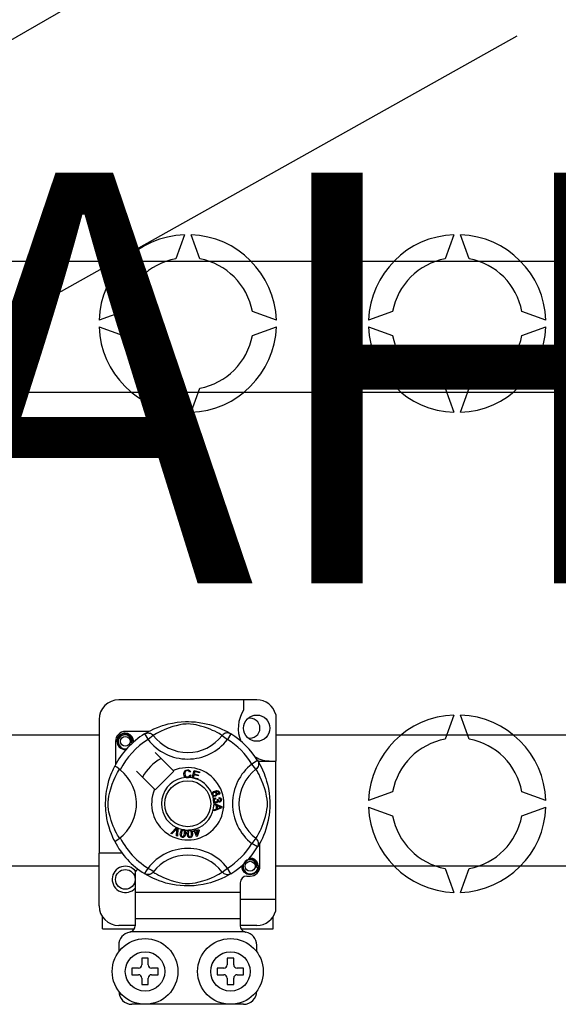
# Model space of a CAD drawing. Extents: x -419 to -203, y -249 to 15.
# Drawn here: x -383 to -370, y -204 to -180 of the extents above; entities that cross this region are included whole.
import ezdxf

# ---------------------------------------------------------------- set-up
doc = ezdxf.new("R2010")
doc.units = 0
doc.header["$MEASUREMENT"] = 0
doc.layers.get('0').update_dxf_attribs({"linetype": 'CONTINUOUS'})
doc.layers.add('COTES', color=2, linetype='CONTINUOUS')
doc.styles.add('ROMANS', font='ARIAL.TTF')

# ---------------------------------------------------------------- blocks, each defined once
blk = doc.blocks.new('alzado')
for p, q in [((23.59261, 41.77332), (37.37257, 49.72918)), ((16.71914, 31.32104), (45.93203, 47.64848)), ((37.82237, 42.80692), (37.60893, 42.2205)), ((38.19603, 42.2205), (37.98259, 42.80692)), ((44.39158, 42.80692), (44.17814, 42.2205)), ((44.76524, 42.2205), (44.5518, 42.80692)), ((33.47123, 42.16751), (60.73586, 42.16751)), ((36.32736, 40.93893), (35.74093, 40.72549)), ((40.06403, 40.72549), (39.47761, 40.93893)), ((42.89657, 40.93893), (42.31014, 40.72549)), ((46.63324, 40.72549), (46.04682, 40.93893)), ((35.74093, 40.56526), (36.32736, 40.35182)), ((39.47761, 40.35182), (40.06403, 40.56526)), ((42.31014, 40.56526), (42.89657, 40.35182)), ((46.04682, 40.35182), (46.63324, 40.56526)), ((60.73586, 38.96302), (33.47123, 38.96302)), ((37.60893, 39.07025), (37.82237, 38.48383)), ((37.98259, 38.48383), (38.19603, 39.07025)), ((44.17814, 39.07025), (44.39158, 38.48383)), ((44.5518, 38.48383), (44.76524, 39.07025)), ((39.58377, 31.47996), (36.22119, 31.47996)), ((39.26353, 31.47996), (39.26353, 31.22724)), ((35.74082, 30.9996), (35.74082, 27.74806)), ((40.04813, 31.12259), (40.04813, 29.98978)), ((44.39158, 31.11053), (44.17814, 30.5241)), ((44.76524, 30.5241), (44.5518, 31.11053)), ((36.95212, 30.71033), (36.38132, 30.71033)), ((26.90971, 30.63134), (35.74082, 30.63134)), ((36.14113, 30.47015), (36.14113, 29.89966)), ((36.85004, 30.65148), (36.93424, 30.51528)), ((36.8724, 30.66567), (36.86777, 30.66316)), ((37.06112, 30.61274), (36.93424, 30.51528)), ((38.74385, 30.61274), (38.87073, 30.51528)), ((38.95492, 30.65148), (38.87073, 30.51528)), ((40.04813, 30.63134), (67.30507, 30.63134)), ((37.54883, 29.75553), (37.10991, 30.19444)), ((39.60498, 30.00142), (39.46878, 29.91722)), ((39.61078, 29.98978), (40.04813, 29.98978)), ((39.61917, 29.97906), (39.61667, 29.98369)), ((40.04813, 26.6272), (40.04813, 29.98978)), ((36.65702, 29.74155), (37.09593, 29.30263)), ((37.10991, 29.28865), (37.56281, 29.74155)), ((37.56281, 29.74155), (37.54883, 29.75553)), ((38.00898, 29.58056), (38.05948, 29.76149)), ((38.05948, 29.76149), (38.19208, 29.72446)), ((39.56624, 29.79034), (39.46878, 29.91722)), ((37.97081, 29.72379), (37.94614, 29.71725)), ((37.95088, 29.65174), (37.9762, 29.64604)), ((38.00828, 29.57808), (38.00898, 29.58056)), ((38.14512, 29.5399), (38.00828, 29.57808)), ((38.05601, 29.65537), (38.03858, 29.59294)), ((38.03858, 29.59294), (38.15116, 29.56153)), ((38.15748, 29.62704), (38.05601, 29.65537)), ((38.07768, 29.73304), (38.06202, 29.67688)), ((38.06202, 29.67688), (38.16348, 29.64856)), ((38.18604, 29.70279), (38.07768, 29.73304)), ((38.14558, 29.54154), (38.14512, 29.5399)), ((38.15116, 29.56153), (38.14558, 29.54154)), ((38.16348, 29.64856), (38.15748, 29.62704)), ((38.19208, 29.72446), (38.18604, 29.70279)), ((38.57621, 29.09403), (38.58198, 29.07124)), ((38.62109, 29.053), (38.64172, 29.05284)), ((38.65431, 29.16321), (38.64461, 29.18434)), ((38.66582, 29.07871), (38.6672, 29.10238)), ((42.89657, 29.24253), (42.31014, 29.02909)), ((46.63324, 29.02909), (46.04682, 29.24253)), ((38.54296, 28.95336), (38.73353, 28.88057)), ((38.54296, 28.95286), (38.54296, 28.95336)), ((38.54297, 28.94694), (38.54296, 28.95286)), ((38.543, 28.92661), (38.54297, 28.94694)), ((38.60074, 28.90579), (38.543, 28.92661)), ((38.54323, 28.80382), (38.60089, 28.82619)), ((38.54327, 28.77515), (38.54323, 28.80382)), ((38.73361, 28.85344), (38.54327, 28.77515)), ((38.60089, 28.82619), (38.60074, 28.90579)), ((38.62125, 28.89855), (38.62137, 28.834)), ((38.67714, 28.87773), (38.62125, 28.89855)), ((38.62137, 28.834), (38.67406, 28.85394)), ((38.73353, 28.88057), (38.73361, 28.85344)), ((42.31014, 28.86887), (42.89657, 28.65543)), ((46.04682, 28.65543), (46.63324, 28.86887)), ((37.49091, 28.22866), (37.63139, 28.36869)), ((37.61731, 28.32438), (37.5145, 28.2183)), ((37.62559, 28.16954), (37.6359, 28.31622)), ((37.63139, 28.36869), (37.6359, 28.37319)), ((37.6359, 28.37319), (37.65961, 28.3628)), ((37.65933, 28.35644), (37.65061, 28.15853)), ((37.65961, 28.3628), (37.65933, 28.35644)), ((38.05784, 28.331), (38.08013, 28.33793)), ((38.05882, 28.32786), (38.05784, 28.331)), ((38.07139, 28.28751), (38.05882, 28.32786)), ((38.08013, 28.33793), (38.08136, 28.33397)), ((38.08136, 28.33397), (38.09368, 28.29444)), ((38.09368, 28.29444), (38.17247, 28.31899)), ((38.17886, 28.29855), (38.13267, 28.15502)), ((38.17247, 28.31899), (38.17886, 28.29855)), ((37.5145, 28.2183), (37.49091, 28.22866)), ((37.65061, 28.15853), (37.62559, 28.16954)), ((38.04683, 28.27985), (38.07139, 28.28751)), ((38.05322, 28.25941), (38.04683, 28.27985)), ((38.07778, 28.26707), (38.05322, 28.25941)), ((38.11446, 28.14936), (38.07778, 28.26707)), ((38.15696, 28.29174), (38.10007, 28.274)), ((38.10007, 28.274), (38.12555, 28.19213)), ((38.13267, 28.15502), (38.11446, 28.14936)), ((38.12555, 28.19213), (38.15696, 28.29174)), ((39.56624, 28.10762), (39.46878, 27.98073)), ((39.60498, 27.89654), (39.46878, 27.98073)), ((39.60874, 27.90265), (39.60498, 27.89654)), ((39.66383, 27.42781), (39.66383, 27.99853)), ((35.74082, 26.46708), (35.74082, 27.74806)), ((36.30125, 27.74806), (35.74082, 27.74806)), ((35.74082, 27.42685), (26.90971, 27.42685)), ((38.74385, 27.28522), (38.87073, 27.38268)), ((38.95492, 27.24648), (38.87073, 27.38268)), ((67.30507, 27.42685), (40.04813, 27.42685)), ((44.17814, 27.37385), (44.39158, 26.78743)), ((44.5518, 26.78743), (44.76524, 27.37385)), ((36.6215, 27.28222), (36.6215, 26.78732)), ((36.84968, 27.2467), (36.84519, 27.24949)), ((39.34359, 27.18763), (39.42365, 27.18763)), ((39.18346, 27.02751), (39.18346, 26.78732)), ((39.18346, 26.78732), (36.6215, 26.78732)), ((36.6215, 26.78732), (36.6215, 26.14683)), ((39.18346, 26.78732), (39.18346, 26.14683)), ((39.18346, 26.6272), (40.04813, 26.6272)), ((40.04813, 26.34408), (40.04813, 26.6272)), ((35.82089, 25.90665), (35.82089, 26.20154)), ((39.18346, 26.14683), (36.6215, 26.14683)), ((36.6215, 26.14683), (36.6215, 25.97999)), ((39.18346, 26.14683), (39.18346, 25.97999)), ((39.98408, 25.90665), (39.98408, 26.20154)), ((35.82089, 25.90665), (36.60141, 25.90665)), ((36.6215, 25.98671), (36.22119, 25.98671)), ((39.58377, 25.98671), (39.18346, 25.98671)), ((39.20342, 25.90665), (39.98408, 25.90665)), ((39.29769, 25.82658), (36.50727, 25.82658)), ((36.22119, 25.50634), (36.22119, 25.34622)), ((39.58377, 25.34622), (39.58377, 25.50634)), ((36.94174, 25.18609), (36.78162, 25.18609)), ((36.78162, 25.18609), (36.78162, 25.02597)), ((36.94174, 25.02597), (36.94174, 25.18609)), ((38.86322, 25.18609), (38.86322, 25.02597)), ((39.02334, 25.18609), (38.86322, 25.18609)), ((39.02334, 25.02597), (39.02334, 25.18609)), ((36.70156, 24.94591), (36.54144, 24.94591)), ((36.54144, 24.94591), (36.54144, 24.78579)), ((37.18193, 24.94591), (37.02181, 24.94591)), ((37.18193, 24.78579), (37.18193, 24.94591)), ((38.62303, 24.94591), (38.62303, 24.78579)), ((38.78316, 24.94591), (38.62303, 24.94591)), ((39.26353, 24.94591), (39.1034, 24.94591)), ((39.26353, 24.78579), (39.26353, 24.94591)), ((36.54144, 24.78579), (36.70156, 24.78579)), ((36.78162, 24.70572), (36.78162, 24.5456)), ((36.94174, 24.5456), (36.94174, 24.70572)), ((37.02181, 24.78579), (37.18193, 24.78579)), ((38.62303, 24.78579), (38.78316, 24.78579)), ((38.86322, 24.70572), (38.86322, 24.5456)), ((39.02334, 24.5456), (39.02334, 24.70572)), ((39.1034, 24.78579), (39.26353, 24.78579)), ((36.78162, 24.5456), (36.94174, 24.5456)), ((38.86322, 24.5456), (39.02334, 24.5456)), ((39.26353, 24.06523), (36.54144, 24.06523))]:
    blk.add_line(p, q)
at = {"flags": 128}
for points in [[(36.86605, 30.66127), (36.8988, 30.68067), (36.94252, 30.70529), (37.00063, 30.73582), (37.07526, 30.77157), (37.16633, 30.81022), (37.28345, 30.85238), (37.3504, 30.87287), (37.42295, 30.89222), (37.52802, 30.91517), (37.64527, 30.93392), (37.74211, 30.94408), (37.84685, 30.94974), (37.91962, 30.95044), (37.99352, 30.94844), (38.0887, 30.94183), (38.18123, 30.93101), (38.31361, 30.90784), (38.43498, 30.87838), (38.52158, 30.85236), (38.6004, 30.82489), (38.67237, 30.79653), (38.73627, 30.76858), (38.8042, 30.73589), (38.85979, 30.70674), (38.90355, 30.68219), (38.93435, 30.66403), (38.95492, 30.65148), (38.95492, 30.65148)], [(38.74385, 30.61274), (38.72646, 30.6235), (38.70177, 30.63832), (38.66638, 30.65867), (38.61908, 30.68431), (38.55969, 30.71411), (38.50857, 30.73775), (38.45047, 30.76253), (38.38427, 30.78819), (38.31007, 30.81391), (38.21606, 30.84212), (38.10839, 30.86833), (38.04179, 30.88069), (37.96821, 30.88973), (37.91644, 30.89238), (37.8624, 30.89147), (37.7866, 30.88416), (37.71308, 30.8717), (37.62185, 30.85086), (37.53789, 30.82741), (37.42476, 30.78968), (37.32686, 30.75102), (37.25309, 30.71784), (37.19132, 30.68714), (37.1407, 30.65986), (37.10231, 30.6378), (37.0746, 30.6211), (37.06112, 30.61274)], [(36.40248, 30.27417), (36.38132, 30.26999), (36.30525, 30.28501), (36.23914, 30.32926), (36.1967, 30.39282), (36.18116, 30.47015), (36.1967, 30.54747), (36.23914, 30.61103), (36.30525, 30.65528), (36.38132, 30.6703), (36.38132, 30.6703)], [(36.52114, 30.43297), (36.52838, 30.48175), (36.51904, 30.53018), (36.49437, 30.57285), (36.45596, 30.60657), (36.40764, 30.62621), (36.35556, 30.62885), (36.30411, 30.61428), (36.259, 30.58282), (36.22682, 30.53822), (36.21043, 30.48483), (36.2124, 30.42703), (36.2334, 30.37314), (36.27091, 30.32858), (36.32295, 30.29738), (36.38239, 30.28518), (36.41616, 30.2895)], [(36.35203, 30.66452), (36.35476, 30.66571), (36.36998, 30.66882), (36.37767, 30.6699), (36.3796, 30.67012), (36.38057, 30.67022), (36.38105, 30.67027), (36.38129, 30.6703), (36.38131, 30.6703), (36.38131, 30.6703), (36.38131, 30.6703)], [(36.38132, 30.6703), (36.44056, 30.65161), (36.48999, 30.61428), (36.524, 30.56257), (36.53721, 30.50186), (36.52841, 30.44987), (36.52114, 30.43297)], [(36.57387, 30.44595), (36.57883, 30.48908), (36.57225, 30.53019)], [(36.57841, 30.48538), (36.58147, 30.47015), (36.5772, 30.4489)], [(36.57841, 30.48538), (36.58147, 30.47015), (36.5772, 30.4489)], [(36.85004, 30.65148), (36.87632, 30.66456), (36.90454, 30.67261), (36.93376, 30.67537), (36.963, 30.67274), (36.99127, 30.66481), (37.01763, 30.65185), (37.04117, 30.6343), (37.06112, 30.61274)], [(38.95492, 30.65148), (38.92865, 30.66456), (38.90042, 30.67261), (38.8712, 30.67537), (38.84196, 30.67274), (38.81369, 30.66481), (38.78734, 30.65185), (38.76379, 30.6343), (38.74385, 30.61274)], [(39.60498, 30.00142), (39.61806, 29.97514), (39.62611, 29.94692), (39.62887, 29.9177), (39.62624, 29.88846), (39.61831, 29.86019), (39.60535, 29.83384), (39.5878, 29.81029), (39.56624, 29.79034)], [(39.61477, 29.98541), (39.63417, 29.95267), (39.65879, 29.90894), (39.68932, 29.85083), (39.72507, 29.77621), (39.76372, 29.68513), (39.78492, 29.6291), (39.80589, 29.56801), (39.82637, 29.50107), (39.84573, 29.42851), (39.86868, 29.32344), (39.88742, 29.2062), (39.89758, 29.10935), (39.90324, 29.00461), (39.90394, 28.93184), (39.90195, 28.85795), (39.89534, 28.76276), (39.88451, 28.67023), (39.87381, 28.60253), (39.86134, 28.53785), (39.83188, 28.41648), (39.80587, 28.32989), (39.7784, 28.25106), (39.75003, 28.1791), (39.72208, 28.1152), (39.68939, 28.04726), (39.66024, 27.99167), (39.63569, 27.94791), (39.61753, 27.91711), (39.6095, 27.90388)], [(36.12396, 28.03083), (36.12387, 28.031), (36.11767, 28.04312), (36.10536, 28.06778), (36.08745, 28.10529), (36.06577, 28.15361), (36.04057, 28.21453), (36.01257, 28.28991), (35.98365, 28.37958), (35.95742, 28.47688), (35.93362, 28.5888), (35.91946, 28.67737), (35.90842, 28.77614), (35.90404, 28.8377), (35.90146, 28.90358), (35.90105, 28.96975), (35.90291, 29.03764), (35.90795, 29.11622), (35.91571, 29.1916), (35.92478, 29.25694), (35.9354, 29.31873), (35.96043, 29.43331), (35.98281, 29.51555), (36.00613, 29.58929), (36.02972, 29.65532), (36.05232, 29.71255), (36.07299, 29.76083), (36.091, 29.80027), (36.10582, 29.83111), (36.11664, 29.85281), (36.12384, 29.8669), (36.12384, 29.8669)], [(36.23872, 28.10762), (36.22797, 28.125), (36.21314, 28.14969), (36.19279, 28.18509), (36.16716, 28.23238), (36.13736, 28.29177), (36.11371, 28.34289), (36.08893, 28.40099), (36.06327, 28.46719), (36.03755, 28.54139), (36.00934, 28.6354), (35.98314, 28.74307), (35.97077, 28.80967), (35.96173, 28.88325), (35.95908, 28.93502), (35.96, 28.98906), (35.9673, 29.06486), (35.97976, 29.13839), (36.0006, 29.22961), (36.02405, 29.31357), (36.06178, 29.4267), (36.10045, 29.5246), (36.13362, 29.59837), (36.16432, 29.66015), (36.19161, 29.71076), (36.21366, 29.74915), (36.23036, 29.77686), (36.23872, 29.79034)], [(36.25722, 29.77598), (36.21452, 29.80897), (36.17545, 29.83679), (36.14544, 29.85626), (36.1278, 29.86604), (36.12384, 29.8669)], [(37.80684, 29.67764), (37.81233, 29.71884), (37.83418, 29.75394), (37.86199, 29.77099), (37.89406, 29.77718)], [(37.89414, 29.75559), (37.86406, 29.74813), (37.84236, 29.72618), (37.83473, 29.70292), (37.83282, 29.67845)], [(37.89406, 29.77718), (37.92206, 29.7738), (37.94691, 29.7606), (37.96151, 29.74394), (37.97081, 29.72379)], [(37.94614, 29.71725), (37.9376, 29.73487), (37.92373, 29.74855), (37.90947, 29.75425), (37.89414, 29.75559)], [(39.56624, 28.10762), (39.577, 28.125), (39.59182, 28.14969), (39.61217, 28.18509), (39.63781, 28.23238), (39.66761, 28.29177), (39.69126, 28.34289), (39.71603, 28.40099), (39.74169, 28.46719), (39.76741, 28.54139), (39.79562, 28.6354), (39.82183, 28.74307), (39.83419, 28.80967), (39.84323, 28.88325), (39.84589, 28.93502), (39.84497, 28.98906), (39.83767, 29.06486), (39.8252, 29.13839), (39.80436, 29.22961), (39.78091, 29.31357), (39.74318, 29.4267), (39.70452, 29.5246), (39.67134, 29.59837), (39.64064, 29.66015), (39.61336, 29.71076), (39.5913, 29.74915), (39.5746, 29.77686), (39.56624, 29.79034)], [(37.85544, 29.58774), (37.83165, 29.60582), (37.81629, 29.63155), (37.80684, 29.67764)], [(37.83282, 29.67845), (37.83726, 29.64725), (37.85168, 29.61946), (37.87218, 29.60586), (37.89649, 29.60174)], [(37.89914, 29.58022), (37.87323, 29.58213), (37.85544, 29.58774)], [(37.89649, 29.60174), (37.91851, 29.60635), (37.93663, 29.61961), (37.95088, 29.65174)], [(37.93492, 29.58865), (37.91499, 29.58194), (37.89914, 29.58022)], [(37.9762, 29.64604), (37.9596, 29.60892), (37.93492, 29.58865)], [(38.49368, 29.19538), (38.49388, 29.19675), (38.49849, 29.21206), (38.50696, 29.22563), (38.5319, 29.24554), (38.56105, 29.25883)], [(38.56105, 29.25883), (38.60659, 29.2704), (38.64319, 29.26737)], [(38.64319, 29.26737), (38.66822, 29.2507), (38.68006, 29.23007)], [(38.49746, 29.16521), (38.49353, 29.18175), (38.49368, 29.19538)], [(38.51345, 29.14119), (38.50426, 29.15177), (38.49746, 29.16521)], [(38.54469, 29.22426), (38.52862, 29.21501), (38.51695, 29.20067), (38.51321, 29.18661), (38.51528, 29.17222)], [(38.57879, 29.13188), (38.54062, 29.12826), (38.52613, 29.13282), (38.51345, 29.14119)], [(38.51528, 29.17222), (38.52559, 29.1579), (38.54172, 29.15057), (38.55571, 29.15023), (38.56928, 29.15371)], [(38.5301, 29.02782), (38.53005, 29.04489), (38.5335, 29.05874)], [(38.54119, 28.99677), (38.53406, 29.01072), (38.5301, 29.02782)], [(38.5335, 29.05874), (38.54147, 29.07276), (38.55304, 29.084), (38.57621, 29.09403)], [(38.59627, 29.20297), (38.58677, 29.21746), (38.57164, 29.22594), (38.55804, 29.22729), (38.54469, 29.22426)], [(38.58198, 29.07124), (38.56717, 29.06474), (38.5551, 29.05412), (38.54988, 29.04259), (38.54927, 29.02994)], [(38.54927, 29.02994), (38.55482, 29.01359), (38.56703, 29.00138), (38.57961, 28.99618), (38.59322, 28.99568)], [(38.56928, 29.15371), (38.58473, 29.16214), (38.59552, 29.17593), (38.59865, 29.18937), (38.59627, 29.20297)], [(38.649, 29.24097), (38.62974, 29.24832), (38.60906, 29.24849), (38.57756, 29.24023)], [(38.57756, 29.24023), (38.59196, 29.23497), (38.60424, 29.22582), (38.61721, 29.20567)], [(38.61721, 29.20567), (38.62024, 29.18007), (38.61101, 29.15596), (38.59686, 29.14133), (38.57879, 29.13188)], [(38.59322, 28.99568), (38.60876, 29.00072), (38.6204, 29.01214), (38.62519, 29.02407), (38.62555, 29.03695)], [(38.62555, 29.03695), (38.62351, 29.04606), (38.62109, 29.053)], [(38.64172, 29.05284), (38.64176, 29.05073), (38.64187, 29.04907)], [(38.64187, 29.04907), (38.64606, 29.03392), (38.65493, 29.02096), (38.66563, 29.01495), (38.67794, 29.01428)], [(38.64461, 29.18434), (38.65435, 29.19186), (38.66028, 29.19947)], [(38.66162, 29.22476), (38.65586, 29.23489), (38.649, 29.24097)], [(38.68006, 29.23007), (38.68416, 29.20838), (38.67903, 29.18698), (38.66861, 29.17311), (38.65431, 29.16321)], [(38.66028, 29.19947), (38.66371, 29.21354), (38.66162, 29.22476)], [(38.70381, 29.04861), (38.69909, 29.06272), (38.68845, 29.07307), (38.66582, 29.07871)], [(38.6672, 29.10238), (38.68975, 29.09746), (38.70858, 29.08426), (38.71831, 29.06897), (38.72278, 29.05138)], [(38.67794, 29.01428), (38.69062, 29.01857), (38.69993, 29.02816), (38.70358, 29.03805), (38.70381, 29.04861)], [(38.72278, 29.05138), (38.72144, 29.02834), (38.71139, 29.00762), (38.69749, 28.99599), (38.68025, 28.99041)], [(38.59665, 28.97117), (38.57873, 28.97169), (38.56191, 28.97787), (38.54119, 28.99677)], [(38.63895, 29.01193), (38.634, 28.9948), (38.62263, 28.98111), (38.61034, 28.97433), (38.59665, 28.97117)], [(38.68025, 28.99041), (38.66649, 28.99104), (38.65376, 28.99627), (38.63895, 29.01193)], [(38.67406, 28.85394), (38.69605, 28.86193), (38.71355, 28.86753)], [(38.71355, 28.86753), (38.69296, 28.87254), (38.67714, 28.87773)], [(37.63929, 28.34883), (37.62722, 28.33492), (37.61731, 28.32438)], [(37.6359, 28.31622), (37.6375, 28.33451), (37.63929, 28.34883)], [(37.72503, 28.23772), (37.73221, 28.2696), (37.74587, 28.29919), (37.75655, 28.31152), (37.77009, 28.32058), (37.77283, 28.32175)], [(37.79901, 28.30504), (37.78697, 28.30458), (37.77607, 28.29941), (37.76121, 28.28063), (37.74885, 28.23387)], [(37.77283, 28.32175), (37.7856, 28.32471), (37.79958, 28.32445), (37.80213, 28.32409)], [(37.82426, 28.22167), (37.82725, 28.26998), (37.82479, 28.28185), (37.81906, 28.2925), (37.8103, 28.30081), (37.79901, 28.30504)], [(37.80213, 28.32409), (37.81416, 28.32103), (37.82489, 28.31576), (37.82916, 28.3127)], [(37.82916, 28.3127), (37.83697, 28.30481), (37.84181, 28.29753)], [(37.84181, 28.29753), (37.85124, 28.25344), (37.84808, 28.21782)], [(37.89265, 28.21622), (37.8924, 28.24885), (37.8989, 28.28072), (37.90644, 28.29516), (37.91755, 28.30706), (37.91987, 28.30872)], [(37.94927, 28.29851), (37.93766, 28.29534), (37.92822, 28.28785), (37.92155, 28.27778), (37.91803, 28.26621), (37.91667, 28.21791)], [(37.91987, 28.30872), (37.9317, 28.31456), (37.94552, 28.31749), (37.94792, 28.31772)], [(37.94792, 28.31772), (37.96031, 28.3175), (37.97196, 28.31485), (37.97682, 28.31282)], [(37.9928, 28.22322), (37.98468, 28.27085), (37.97958, 28.28181), (37.97158, 28.29086), (37.9612, 28.29698), (37.94927, 28.29851)], [(37.97682, 28.31282), (37.98623, 28.30697), (37.99257, 28.30101)], [(37.99257, 28.30101), (38.01174, 28.26026), (38.01682, 28.22491)], [(37.77091, 28.13141), (37.75524, 28.13594), (37.74163, 28.14487), (37.73162, 28.15772), (37.72555, 28.17287), (37.7217, 28.20522), (37.72503, 28.23772)], [(37.74885, 28.23387), (37.74582, 28.18547), (37.7483, 28.17359), (37.75412, 28.16296), (37.76296, 28.15472), (37.7743, 28.15054)], [(37.84808, 28.21782), (37.84085, 28.18592), (37.82722, 28.1563), (37.81654, 28.14393), (37.80298, 28.13487), (37.78722, 28.13073), (37.77091, 28.13141)], [(37.7743, 28.15054), (37.7828, 28.15021), (37.79105, 28.15227), (37.80197, 28.15989)], [(37.80197, 28.15989), (37.81813, 28.19307), (37.82426, 28.22167)], [(37.96151, 28.12326), (37.94523, 28.12411), (37.92994, 28.12966), (37.91725, 28.13987), (37.90791, 28.15324), (37.89678, 28.18383), (37.89265, 28.21622)], [(37.91667, 28.21791), (37.92473, 28.17012), (37.92986, 28.15913), (37.93795, 28.15011), (37.94844, 28.1441), (37.96043, 28.14266)], [(37.96043, 28.14266), (37.9763, 28.14818), (37.98518, 28.15806)], [(38.01682, 28.22491), (38.01708, 28.19225), (38.01054, 28.16035), (38.003, 28.14589), (37.99188, 28.134), (37.97752, 28.12633), (37.96151, 28.12326)], [(37.98518, 28.15806), (37.99336, 28.19401), (37.9928, 28.22322)], [(39.60498, 27.89654), (39.61806, 27.92281), (39.62611, 27.95104), (39.62887, 27.98026), (39.62624, 28.0095), (39.61831, 28.03777), (39.60535, 28.06412), (39.5878, 28.08767), (39.56624, 28.10762)], [(39.56348, 27.39064), (39.57072, 27.43942), (39.56137, 27.48784), (39.5367, 27.53052), (39.49829, 27.56424), (39.44997, 27.58388), (39.39789, 27.58651), (39.34644, 27.57195), (39.30134, 27.54049), (39.26916, 27.49589), (39.25277, 27.4425), (39.25474, 27.3847), (39.27573, 27.3308), (39.31324, 27.28625), (39.36528, 27.25505), (39.42472, 27.24285), (39.48489, 27.25054), (39.54188, 27.27858), (39.58636, 27.32392), (39.61362, 27.38123), (39.62117, 27.44674), (39.61458, 27.48786)], [(39.39437, 27.62219), (39.39709, 27.62337), (39.41232, 27.62648), (39.42001, 27.62757), (39.42194, 27.62779), (39.4229, 27.62789), (39.42338, 27.62794), (39.42362, 27.62796), (39.42364, 27.62797), (39.42365, 27.62797), (39.42365, 27.62797)], [(39.40249, 27.62379), (39.42365, 27.62797), (39.42365, 27.62797)], [(39.42365, 27.62797), (39.48289, 27.60928), (39.53232, 27.57195), (39.56633, 27.52023), (39.57955, 27.45953), (39.57074, 27.40753), (39.56348, 27.39064)], [(39.62074, 27.44305), (39.6238, 27.42781), (39.60826, 27.35049), (39.56582, 27.28693), (39.49971, 27.24268), (39.42365, 27.22766), (39.34759, 27.24268), (39.28147, 27.28693), (39.23903, 27.35049), (39.2235, 27.42781), (39.22776, 27.44906)], [(39.62074, 27.44305), (39.6238, 27.42781), (39.60826, 27.35049), (39.56582, 27.28693), (39.49971, 27.24268), (39.42365, 27.22766), (39.34759, 27.24268), (39.28147, 27.28693), (39.23903, 27.35049), (39.2235, 27.42781), (39.22776, 27.44906)], [(37.06112, 27.28522), (37.06068, 27.2847), (37.03745, 27.26179), (37.01001, 27.2433), (36.97713, 27.22969), (36.92645, 27.22327), (36.88795, 27.22956), (36.84968, 27.2467)], [(38.95492, 27.24648), (38.93919, 27.23685), (38.90617, 27.21729), (38.86244, 27.19267), (38.80434, 27.16214), (38.72971, 27.12639), (38.63864, 27.08774), (38.52151, 27.04558), (38.45457, 27.02509), (38.38201, 27.00574), (38.27694, 26.98278), (38.1597, 26.96404), (38.06285, 26.95388), (37.95811, 26.94822), (37.88534, 26.94752), (37.81145, 26.94952), (37.71626, 26.95613), (37.62373, 26.96695), (37.49136, 26.99012), (37.36998, 27.01958), (37.28339, 27.0456), (37.20456, 27.07307), (37.1326, 27.10143), (37.0687, 27.12938), (37.00076, 27.16207), (36.94517, 27.19122), (36.90141, 27.21577), (36.87061, 27.23393), (36.8517, 27.24545)], [(37.06112, 27.28522), (37.07851, 27.27446), (37.1032, 27.25964), (37.13859, 27.23929), (37.18588, 27.21365), (37.24527, 27.18385), (37.29639, 27.1602), (37.3545, 27.13543), (37.42069, 27.10977), (37.49489, 27.08405), (37.5889, 27.05584), (37.69657, 27.02963), (37.76318, 27.01727), (37.83675, 27.00823), (37.88852, 27.00558), (37.94256, 27.00649), (38.01836, 27.0138), (38.09189, 27.02626), (38.18311, 27.0471), (38.26707, 27.07055), (38.38021, 27.10828), (38.4781, 27.14694), (38.55187, 27.18012), (38.61365, 27.21082), (38.66426, 27.2381), (38.70265, 27.26016), (38.73037, 27.27686), (38.74385, 27.28522)], [(38.95492, 27.24648), (38.92865, 27.2334), (38.90042, 27.22535), (38.8712, 27.22259), (38.84196, 27.22522), (38.81369, 27.23315), (38.78734, 27.24611), (38.76379, 27.26366), (38.74385, 27.28522)]]:
    blk.add_lwpolyline(points, dxfattribs=at)
for centre, radius in [((39.58377, 30.79039), 0.32025), ((36.38132, 30.47015), 0.12009), ((37.90248, 28.94898), 0.56043), ((36.38132, 27.10757), 0.24018), ((39.42365, 27.42781), 0.12009), ((36.86168, 24.86585), 0.80061), ((38.94328, 24.86585), 0.80061), ((36.86168, 24.86585), 0.48037), ((38.94328, 24.86585), 0.48037)]:
    blk.add_circle(centre, radius)
for centre, radius, start, end in [((37.90248, 40.64537), 2.16303, 92.122551, 177.877449), ((37.90248, 40.64537), 2.16303, 2.122551, 87.877449), ((44.47169, 40.64537), 2.16303, 92.122551, 177.877449), ((44.47169, 40.64537), 2.16303, 2.122551, 87.877449), ((37.90248, 40.64537), 1.60225, 100.556983, 169.443017), ((37.90248, 40.64537), 1.60225, 10.556983, 79.443017), ((44.47169, 40.64537), 1.60225, 100.556983, 169.443017), ((44.47169, 40.64537), 1.60225, 10.556983, 79.443017), ((37.90248, 40.64537), 2.16303, 182.122551, 267.877449), ((37.90248, 40.64537), 2.16303, 272.122551, 357.877449), ((44.47169, 40.64537), 2.16303, 182.122551, 267.877449), ((44.47169, 40.64537), 2.16303, 272.122551, 357.877449), ((37.90248, 40.64537), 1.60225, 190.556983, 259.443017), ((37.90248, 40.64537), 1.60225, 280.556983, 349.443017), ((44.47169, 40.64537), 1.60225, 190.556983, 259.443017), ((44.47169, 40.64537), 1.60225, 280.556983, 349.443017), ((36.22119, 30.9996), 0.48037, 90, 180), ((39.58377, 30.9996), 0.48037, 14.835112, 90), ((39.93446, 30.79039), 0.80061, 146.931492, 203.299008), ((39.42365, 30.79039), 0.24018, 0, 104.477512), ((44.47169, 28.94898), 2.16303, 92.122551, 177.877449), ((44.47169, 28.94898), 2.16303, 2.122551, 87.877449), ((36.38132, 30.47015), 0.24018, 90, 180), ((39.42365, 30.79039), 0.24018, 255.522488, 0), ((37.90248, 28.94898), 2.00154, 121.723206, 152.702526), ((36.38132, 30.47015), 0.20015, 90.02967, 270), ((37.90248, 28.94898), 1.84141, 121.723206, 153.313275), ((36.38132, 30.47015), 0.20015, 17.457603, 90), ((36.38132, 30.47015), 0.20015, 354.779417, 5.177827), ((37.90248, 31.25898), 1.2209, 217.527611, 322.472389), ((37.90248, 31.25898), 1.06091, 217.527611, 322.472389), ((37.90248, 28.94898), 1.84141, 31.723206, 58.276794), ((37.90248, 28.94898), 2.00154, 31.723206, 58.276794), ((44.47169, 28.94898), 1.60225, 100.556983, 169.443017), ((44.47169, 28.94898), 1.60225, 10.556983, 79.443017), ((36.38132, 30.47015), 0.20015, 270, 275.220583), ((37.90248, 28.94898), 1.28098, 120.522488, 149.477512), ((39.93446, 30.79039), 0.80061, 241.067908, 270), ((35.59248, 28.94898), 1.06105, 300.064436, 51.207507), ((37.90248, 28.94898), 0.88068, 156.323686, 113.676314), ((40.21249, 28.94898), 1.2209, 127.527611, 232.472389), ((40.21249, 28.94898), 1.06091, 127.527611, 232.472389), ((37.90248, 28.94898), 0.64049, 94.212185, 244.959329), ((37.90248, 28.94898), 0.64049, 80.429089, 87.097304), ((37.90248, 28.94898), 0.64049, 22.625031, 67.694221), ((37.90248, 28.94898), 0.64049, 9.867606, 17.463224), ((37.90248, 28.94898), 0.64049, 286.217523, 359.817897), ((37.90248, 28.94898), 0.64049, 0.346983, 4.278861), ((44.47169, 28.94898), 2.16303, 182.122551, 267.877449), ((44.47169, 28.94898), 2.16303, 272.122551, 357.877449), ((44.47169, 28.94898), 1.60225, 190.556983, 259.443017), ((44.47169, 28.94898), 1.60225, 280.556983, 349.443017), ((37.90248, 28.94898), 0.64049, 247.689298, 258.321483), ((37.90248, 28.94898), 0.64049, 263.426772, 271.555243), ((37.90248, 28.94898), 0.64049, 276.665298, 284.128202), ((37.90248, 28.94898), 1.84141, 206.686725, 243.317662), ((37.90248, 28.94898), 2.00154, 207.309414, 238.11335), ((37.90248, 26.63898), 1.2209, 37.527611, 149.996631), ((37.90248, 28.94898), 1.84141, 301.723206, 328.276794), ((37.90248, 28.94898), 2.00154, 301.723206, 328.276794), ((37.90248, 26.63898), 1.06091, 37.527611, 142.472389), ((39.42365, 27.42781), 0.20015, 90.02967, 95.220583), ((39.42365, 27.42781), 0.20015, 17.457603, 90), ((36.38132, 27.10757), 0.32025, 36.794093, 318.590378), ((36.39741, 27.511), 0.32025, 314.407429, 332.484912), ((39.42365, 27.42781), 0.20015, 174.779417, 270), ((39.42365, 27.42781), 0.20015, 270, 5.177827), ((39.42365, 27.42781), 0.24018, 270, 0), ((39.34359, 27.02751), 0.16012, 90, 180), ((36.22119, 26.46708), 0.48037, 180, 270), ((39.58377, 26.46708), 0.48037, 270, 345.164888), ((36.46138, 25.97999), 0.16012, 286.656599, 0), ((39.34359, 25.97999), 0.16012, 180, 253.343401), ((36.54144, 25.50634), 0.32025, 99.594068, 180), ((36.46138, 25.97999), 0.16012, 279.594068, 286.656599), ((39.34359, 25.97999), 0.16012, 253.343401, 260.405932), ((39.26353, 25.50634), 0.32025, 0, 80.405932), ((36.70156, 25.02597), 0.08006, 270, 0), ((37.02181, 25.02597), 0.08006, 180, 270), ((38.78316, 25.02597), 0.08006, 270, 0), ((39.1034, 25.02597), 0.08006, 180, 270), ((36.70156, 24.70572), 0.08006, 0, 90), ((37.02181, 24.70572), 0.08006, 90, 180), ((38.78316, 24.70572), 0.08006, 0, 90), ((39.1034, 24.70572), 0.08006, 90, 180), ((36.54144, 24.38548), 0.32025, 180, 270), ((39.26353, 24.38548), 0.32025, 270, 0)]:
    blk.add_arc(centre, radius, start, end)
at = {"layer": 'COTES', "insert": (22.53662, 44.31699), "char_height": 10, "width": 60.952686, "attachment_point": 1, "style": 'ROMANS'}
blk.add_mtext('CAHORS ', dxfattribs=at)

msp = doc.modelspace()

# ---------------------------------------------------------------- block references
msp.add_blockref('alzado', (-416.876, -227.863))

doc.saveas('drawing.dxf')
